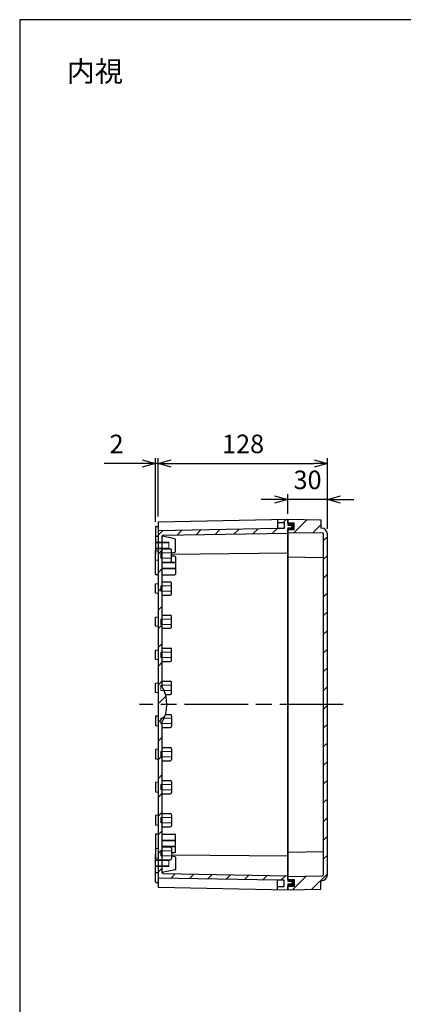
# Model space of a CAD drawing. Units: millimetres. Extents: x 0 to 3249, y 0 to 1120.
# Drawn here: x 1637 to 1927, y 376 to 1120 of the extents above; entities that cross this region are included whole.
import ezdxf

# ---------------------------------------------------------------- set-up
doc = ezdxf.new("R2010")
doc.units = ezdxf.units.MM
doc.header["$LTSCALE"] = 4
doc.linetypes.add('AM_ISO02W050x2', pattern=[3.75, 3, -0.75])
doc.linetypes.add('AM_ISO08W050', pattern=[18, 12, -1.5, 3, -1.5])
for name, color, linetype, lineweight in [('AM_5', 3, 'Continuous', 25), ('AM_7', 4, 'AM_ISO08W050', 25), ('AM_8', 1, 'Continuous', 25), ('ｶﾞｽｹｯﾄ', 5, 'Continuous', 25), ('ﾄｯﾌﾟｶﾊﾞｰ', 7, 'Continuous', 25), ('ﾎﾞﾃﾞｨｰ', 2, 'Continuous', 25), ('ﾎﾞﾃﾞｨｰ0', 2, 'AM_ISO02W050x2', 13)]:
    doc.layers.add(name, color=color, linetype=linetype, lineweight=lineweight)
doc.styles.get("Standard").update_dxf_attribs({"font": 'ISOCP.SHX', "bigfont": 'EXTFONT.SHX'})
doc.dimstyles.new('AM_ISO$0', dxfattribs={"dimtxt": 3.5, "dimasz": 2.5, "dimexe": 1, "dimexo": 1, "dimgap": 1.5, "dimtad": 1, "dimdsep": 46, "dimtxsty": 'Standard', "dimblk": 'OPEN30', "dimcen": 0, "dimclrd": 3, "dimclre": 3, "dimclrt": 2, "dimadec": 0, "dimazin": 2, "dimtp": 0.1, "dimtm": 0.1, "dimtfac": 0.71, "dimtmove": 0, "dimatfit": 3, "dimldrblk": 'OPEN30', "dimfxl": 1, "dimlwd": -1, "dimlwe": -1, "dimarcsym": 0})

# ---------------------------------------------------------------- blocks, each defined once
blk = doc.blocks.new('TK-A3')
blk.add_lwpolyline([(0, 0), (403, 0), (403, 280), (0, 280)], close=True)
blk = doc.blocks.new('_Open30')
at = {"color": 0, "linetype": 'ByBlock', "lineweight": -2}
for p, q in [((-1, 0.268), (0, 0)), ((0, 0), (-1, -0.268)), ((0, 0), (-1, 0))]:
    blk.add_line(p, q, dxfattribs=at)
blk = doc.blocks.new('*D26')
at = {"layer": 'AM_5', "color": 3, "transparency": 16777216}
for p, q in [((1741.68, 744.7), (1741.68, 788.69)), ((1869.68, 735.45), (1869.68, 788.69)), ((1751.68, 784.69), (1859.68, 784.69))]:
    blk.add_line(p, q, dxfattribs=at)
at = {"layer": 'Defpoints', "color": 0, "transparency": 16777216}
for p in [(1869.68, 784.69), (1741.68, 740.7), (1869.68, 731.45)]:
    blk.add_point(p, dxfattribs=at)
at = {"layer": 'AM_5', "color": 3, "transparency": 16777216, "xscale": 10, "yscale": 10, "zscale": 10, "rotation": 180}
blk.add_blockref('_Open30', (1741.68, 784.69), dxfattribs=at)
at = {"layer": 'AM_5', "color": 3, "transparency": 16777216, "xscale": 10, "yscale": 10, "zscale": 10}
blk.add_blockref('_Open30', (1869.68, 784.69), dxfattribs=at)
at = {"layer": 'AM_5', "color": 2, "transparency": 16777216, "insert": (1805.93, 797.69), "char_height": 14, "attachment_point": 5}
blk.add_mtext('128', dxfattribs=at)
blk = doc.blocks.new('*D67')
at = {"layer": 'AM_5', "color": 3, "transparency": 16777216}
for p, q in [((1839.68, 746.7), (1839.68, 761.52)), ((1869.68, 735.45), (1869.68, 761.52)), ((1829.68, 757.52), (1819.68, 757.52)), ((1869.68, 757.52), (1839.68, 757.52)), ((1879.68, 757.52), (1889.68, 757.52))]:
    blk.add_line(p, q, dxfattribs=at)
at = {"layer": 'Defpoints', "color": 0, "transparency": 16777216}
for p in [(1839.68, 757.52), (1839.68, 742.7), (1869.68, 731.45)]:
    blk.add_point(p, dxfattribs=at)
at = {"layer": 'AM_5', "color": 3, "transparency": 16777216, "xscale": 10, "yscale": 10, "zscale": 10}
blk.add_blockref('_Open30', (1839.68, 757.52), dxfattribs=at)
at = {"layer": 'AM_5', "color": 3, "transparency": 16777216, "xscale": 10, "yscale": 10, "zscale": 10, "rotation": 180}
blk.add_blockref('_Open30', (1869.68, 757.52), dxfattribs=at)
at = {"layer": 'AM_5', "color": 2, "transparency": 16777216, "insert": (1854.68, 770.52), "char_height": 14, "attachment_point": 5}
blk.add_mtext('30', dxfattribs=at)
blk = doc.blocks.new('*D68')
at = {"layer": 'AM_5', "color": 3, "transparency": 16777216}
for p, q in [((1739.68, 740.7), (1739.68, 788.69)), ((1741.68, 744.7), (1741.68, 788.69)), ((1729.68, 784.69), (1700.88, 784.69)), ((1741.68, 784.69), (1739.68, 784.69)), ((1751.68, 784.69), (1761.68, 784.69))]:
    blk.add_line(p, q, dxfattribs=at)
at = {"layer": 'Defpoints', "color": 0, "transparency": 16777216}
for p in [(1739.68, 784.69), (1739.68, 736.7), (1741.68, 740.7)]:
    blk.add_point(p, dxfattribs=at)
at = {"layer": 'AM_5', "color": 3, "transparency": 16777216, "xscale": 10, "yscale": 10, "zscale": 10}
blk.add_blockref('_Open30', (1739.68, 784.69), dxfattribs=at)
at = {"layer": 'AM_5', "color": 3, "transparency": 16777216, "xscale": 10, "yscale": 10, "zscale": 10, "rotation": 180}
blk.add_blockref('_Open30', (1741.68, 784.69), dxfattribs=at)
at = {"layer": 'AM_5', "color": 2, "transparency": 16777216, "insert": (1710.28, 797.69), "char_height": 14, "attachment_point": 5}
blk.add_mtext('2', dxfattribs=at)

msp = doc.modelspace()

# ---------------------------------------------------------------- hatches: boundary and pattern name
at = {"layer": 'AM_8'}
h = msp.add_hatch(dxfattribs=at)
h.set_pattern_fill('_U', color=256, scale=10, angle=45, style=0, pattern_type=0)
h.set_pattern_definition([(45, (1579.387, 59.046), (-7.07107, 7.07107), [])])
edge = h.paths.add_edge_path()
edge.add_arc((1745.276, 475.452), 0.5, 540, 628.943559)
edge.add_line((1745.266, 474.952), (1839.676, 473.202))
edge.add_line((1839.676, 473.202), (1839.676, 469.202))
edge.add_line((1839.676, 469.202), (1842.676, 469.202))
edge.add_line((1842.676, 469.202), (1842.676, 467.202))
edge.add_line((1842.676, 467.202), (1839.676, 467.202))
edge.add_line((1839.676, 467.202), (1839.676, 462.702))
edge.add_line((1839.676, 462.702), (1831.876, 462.861))
edge.add_line((1831.876, 462.861), (1831.876, 465.202))
edge.add_line((1831.876, 465.202), (1836.876, 465.202))
edge.add_line((1836.876, 465.202), (1836.876, 469.802))
edge.add_line((1836.876, 469.802), (1831.876, 469.802))
edge.add_line((1831.876, 469.802), (1741.676, 471.452))
edge.add_line((1741.676, 471.452), (1741.676, 733.952))
edge.add_line((1741.676, 733.952), (1831.876, 735.602))
edge.add_line((1831.876, 735.602), (1836.876, 735.602))
edge.add_line((1836.876, 735.602), (1836.876, 740.202))
edge.add_line((1836.876, 740.202), (1831.876, 740.202))
edge.add_line((1831.876, 740.202), (1831.876, 742.543))
edge.add_line((1831.876, 742.543), (1839.676, 742.702))
edge.add_line((1839.676, 742.702), (1839.676, 738.202))
edge.add_line((1839.676, 738.202), (1842.676, 738.202))
edge.add_line((1842.676, 738.202), (1842.676, 736.202))
edge.add_line((1842.676, 736.202), (1839.676, 736.202))
edge.add_line((1839.676, 736.202), (1839.676, 732.202))
edge.add_line((1839.676, 732.202), (1745.266, 730.452))
edge.add_arc((1745.276, 729.952), 0.5, 451.056441, 540)
edge.add_line((1744.776, 729.952), (1744.776, 616.202))
edge.add_arc((1720.49, 602.702), 27.786, 330.93109, 389.06891, ccw=False)
edge.add_line((1744.776, 589.202), (1744.776, 475.452))
h = msp.add_hatch(dxfattribs=at)
h.set_pattern_fill('_U', color=256, scale=10, angle=45, style=0, pattern_type=0)
h.set_pattern_definition([(45, (1613.291, 62.811), (-7.07107, 7.07107), [])])
edge = h.paths.add_edge_path()
edge.add_line((1839.676, 465.402), (1844.676, 465.402))
edge.add_line((1844.676, 465.402), (1844.676, 470.502))
edge.add_line((1844.676, 470.502), (1839.676, 470.502))
edge.add_line((1839.676, 470.502), (1839.676, 472.702))
edge.add_line((1839.676, 472.702), (1866.085, 473.193))
edge.add_arc((1866.076, 473.693), 0.5, 271.064855, 360)
edge.add_line((1866.576, 473.693), (1866.576, 731.711))
edge.add_arc((1866.076, 731.711), 0.5, 360, 448.935145)
edge.add_line((1866.085, 732.211), (1839.676, 732.702))
edge.add_line((1839.676, 732.702), (1839.676, 734.902))
edge.add_line((1839.676, 734.902), (1844.676, 734.902))
edge.add_line((1844.676, 734.902), (1844.676, 740.002))
edge.add_line((1844.676, 740.002), (1839.676, 740.002))
edge.add_line((1839.676, 740.002), (1839.676, 742.702))
edge.add_line((1839.676, 742.702), (1864.676, 742.202))
edge.add_line((1864.676, 742.202), (1864.676, 735.952))
edge.add_line((1864.676, 735.952), (1865.176, 735.952))
edge.add_arc((1865.176, 731.452), 4.5, 360, 450, ccw=False)
edge.add_line((1869.676, 731.452), (1869.676, 473.952))
edge.add_arc((1865.176, 473.952), 4.5, 270, 360, ccw=False)
edge.add_line((1865.176, 469.452), (1864.676, 469.452))
edge.add_line((1864.676, 469.452), (1864.676, 463.202))
edge.add_line((1864.676, 463.202), (1839.676, 462.702))
edge.add_line((1839.676, 462.702), (1839.676, 465.402))
at = {"layer": 'ｶﾞｽｹｯﾄ'}
for points in [[(1839.676, 740.002), (1839.676, 738.202), (1842.676, 738.202), (1842.676, 736.202), (1839.676, 736.202), (1839.676, 734.902), (1844.676, 734.902), (1844.676, 740.002)], [(1839.676, 465.402), (1839.676, 467.202), (1842.676, 467.202), (1842.676, 469.202), (1839.676, 469.202), (1839.676, 470.502), (1844.676, 470.502), (1844.676, 465.402)]]:
    msp.add_hatch(color=256, dxfattribs=at).paths.add_polyline_path(points)

# ---------------------------------------------------------------- linework, layer by layer
at = {"layer": 'AM_7'}
msp.add_line((1881.676, 602.702), (1727.676, 602.702), dxfattribs=at)
at = {"layer": 'ﾄｯﾌﾟｶﾊﾞｰ'}
for p, q in [((1839.676, 740.002), (1839.676, 742.702)), ((1839.676, 742.702), (1839.676, 740.002)), ((1839.676, 742.702), (1864.676, 742.202)), ((1839.676, 740.002), (1844.676, 740.002)), ((1844.676, 734.902), (1844.676, 740.002)), ((1864.676, 742.202), (1864.676, 735.952)), ((1839.676, 470.502), (1839.676, 734.902)), ((1839.676, 734.902), (1844.676, 734.902)), ((1839.676, 732.702), (1866.085, 732.211)), ((1865.176, 735.952), (1864.676, 735.952)), ((1866.576, 731.711), (1866.576, 473.693)), ((1869.676, 473.952), (1869.676, 731.452)), ((1839.676, 714.202), (1866.576, 713.702)), ((1839.676, 491.202), (1866.576, 491.702)), ((1839.676, 472.702), (1866.085, 473.193)), ((1839.676, 470.502), (1844.676, 470.502)), ((1844.676, 470.502), (1844.676, 465.402)), ((1864.676, 463.202), (1864.676, 469.452)), ((1865.176, 469.452), (1864.676, 469.452)), ((1839.676, 462.702), (1839.676, 465.402)), ((1839.676, 465.402), (1844.676, 465.402)), ((1839.676, 462.702), (1864.676, 463.202))]:
    msp.add_line(p, q, dxfattribs=at)
for centre, radius, start, end in [((1865.176, 731.452), 4.5, 0, 90), ((1866.076, 731.711), 0.5, 0, 88.935145), ((1865.176, 473.952), 4.5, 270, 0), ((1866.076, 473.693), 0.5, 271.064855, 0)]:
    msp.add_arc(centre, radius, start, end, dxfattribs=at)
at = {"layer": 'ﾎﾞﾃﾞｨｰ'}
for p, q in [((1739.676, 736.702), (1739.676, 716.202)), ((1740.176, 737.202), (1741.676, 737.202)), ((1741.676, 740.702), (1839.676, 742.702)), ((1741.676, 740.702), (1741.676, 464.702)), ((1831.876, 742.544), (1831.876, 735.602)), ((1831.876, 740.202), (1836.876, 740.202)), ((1836.876, 740.202), (1836.876, 735.602)), ((1839.676, 742.702), (1839.676, 738.202)), ((1839.676, 738.202), (1842.676, 738.202)), ((1842.676, 736.202), (1842.676, 738.202)), ((1740.176, 729.702), (1741.676, 729.702)), ((1831.876, 735.602), (1741.676, 733.952)), ((1744.776, 616.202), (1744.776, 729.952)), ((1754.374, 727.782), (1744.776, 729.702)), ((1745.266, 730.452), (1839.676, 732.202)), ((1836.876, 735.602), (1831.876, 735.602)), ((1839.676, 736.202), (1842.676, 736.202)), ((1839.676, 736.202), (1839.676, 469.202)), ((1754.776, 718.112), (1754.776, 727.292)), ((1739.676, 718.702), (1741.676, 718.952)), ((1739.676, 711.702), (1739.676, 718.702)), ((1739.676, 701.102), (1739.676, 716.202)), ((1744.776, 720.202), (1750.776, 720.202)), ((1751.776, 711.202), (1751.776, 719.202)), ((1751.776, 717.102), (1754.374, 717.622)), ((1751.776, 716.272), (1839.676, 717.152)), ((1754.276, 714.702), (1751.776, 714.702)), ((1754.776, 714.202), (1754.776, 701.202)), ((1741.676, 711.452), (1739.676, 711.702)), ((1744.776, 710.202), (1750.776, 710.202)), ((1741.676, 700.602), (1740.176, 700.602)), ((1744.776, 700.702), (1754.276, 700.702)), ((1739.676, 693.702), (1741.676, 693.952)), ((1739.676, 686.702), (1739.676, 693.702)), ((1744.776, 695.202), (1750.776, 695.202)), ((1751.776, 686.202), (1751.776, 694.202)), ((1741.676, 686.452), (1739.676, 686.702)), ((1744.776, 685.202), (1750.776, 685.202)), ((1744.776, 670.202), (1750.776, 670.202)), ((1739.676, 668.702), (1741.676, 668.952)), ((1739.676, 661.702), (1739.676, 668.702)), ((1751.776, 661.202), (1751.776, 669.202)), ((1741.676, 661.452), (1739.676, 661.702)), ((1744.776, 660.202), (1750.776, 660.202)), ((1739.676, 643.702), (1741.676, 643.952)), ((1739.676, 636.702), (1739.676, 643.702)), ((1744.776, 645.202), (1750.776, 645.202)), ((1751.776, 636.202), (1751.776, 644.202)), ((1741.676, 636.452), (1739.676, 636.702)), ((1744.776, 635.202), (1750.776, 635.202)), ((1739.676, 618.702), (1741.676, 618.952)), ((1739.676, 611.702), (1739.676, 618.702)), ((1744.776, 620.202), (1750.776, 620.202)), ((1751.776, 611.202), (1751.776, 619.202)), ((1741.676, 611.452), (1739.676, 611.702)), ((1747.244, 610.202), (1750.776, 610.202)), ((1747.244, 595.202), (1750.776, 595.202)), ((1741.676, 593.952), (1739.676, 593.702)), ((1739.676, 593.702), (1739.676, 586.702)), ((1744.776, 475.452), (1744.776, 589.202)), ((1751.776, 594.202), (1751.776, 586.202)), ((1739.676, 586.702), (1741.676, 586.452)), ((1744.776, 585.202), (1750.776, 585.202)), ((1741.676, 568.952), (1739.676, 568.702)), ((1739.676, 568.702), (1739.676, 561.702)), ((1744.776, 570.202), (1750.776, 570.202)), ((1751.776, 569.202), (1751.776, 561.202)), ((1739.676, 561.702), (1741.676, 561.452)), ((1744.776, 560.202), (1750.776, 560.202)), ((1741.676, 543.952), (1739.676, 543.702)), ((1739.676, 543.702), (1739.676, 536.702)), ((1744.776, 545.202), (1750.776, 545.202)), ((1751.776, 544.202), (1751.776, 536.202)), ((1739.676, 536.702), (1741.676, 536.452)), ((1744.776, 535.202), (1750.776, 535.202)), ((1741.676, 518.952), (1739.676, 518.702)), ((1739.676, 518.702), (1739.676, 511.702)), ((1744.776, 520.202), (1750.776, 520.202)), ((1751.776, 519.202), (1751.776, 511.202)), ((1739.676, 511.702), (1741.676, 511.452)), ((1744.776, 510.202), (1750.776, 510.202)), ((1739.676, 504.302), (1739.676, 489.202)), ((1741.676, 504.802), (1740.176, 504.802)), ((1744.776, 504.702), (1754.276, 504.702)), ((1754.776, 491.202), (1754.776, 504.202)), ((1741.676, 493.952), (1739.676, 493.702)), ((1739.676, 493.702), (1739.676, 486.702)), ((1744.776, 495.202), (1750.776, 495.202)), ((1751.776, 494.202), (1751.776, 486.202)), ((1739.676, 468.702), (1739.676, 489.202)), ((1739.676, 486.702), (1741.676, 486.452)), ((1744.776, 485.202), (1750.776, 485.202)), ((1754.276, 490.702), (1751.776, 490.702)), ((1751.776, 489.132), (1839.676, 488.253)), ((1751.776, 488.302), (1754.374, 487.782)), ((1754.776, 487.292), (1754.776, 478.112)), ((1754.374, 477.622), (1744.776, 475.702)), ((1740.176, 475.702), (1741.676, 475.702)), ((1831.876, 469.802), (1741.676, 471.452)), ((1745.266, 474.952), (1839.676, 473.202)), ((1831.876, 462.86), (1831.876, 469.802)), ((1836.876, 469.802), (1831.876, 469.802)), ((1836.876, 465.202), (1836.876, 469.802)), ((1839.676, 469.202), (1842.676, 469.202)), ((1842.676, 469.202), (1842.676, 467.202)), ((1740.176, 468.202), (1741.676, 468.202)), ((1741.676, 464.702), (1839.676, 462.702)), ((1831.876, 465.202), (1836.876, 465.202)), ((1839.676, 467.202), (1842.676, 467.202)), ((1839.676, 467.202), (1839.676, 462.702))]:
    msp.add_line(p, q, dxfattribs=at)
for centre, radius, start, end in [((1740.176, 736.702), 0.5, 90, 180), ((1740.176, 729.202), 0.5, 90, 180), ((1745.276, 729.952), 0.5, 91.056441, 180), ((1754.276, 727.292), 0.5, 0, 78.690068), ((1750.776, 719.202), 1, 0, 90), ((1754.276, 714.202), 0.5, 0, 90), ((1754.276, 718.112), 0.5, 281.309932, 0), ((1750.776, 711.202), 1, 270, 0), ((1740.176, 701.102), 0.5, 180, 270), ((1754.276, 701.202), 0.5, 270, 0), ((1750.776, 694.202), 1, 0, 90), ((1750.776, 686.202), 1, 270, 0), ((1750.776, 669.202), 1, 0, 90), ((1750.776, 661.202), 1, 270, 0), ((1750.776, 644.202), 1, 0, 90), ((1750.776, 636.202), 1, 270, 0), ((1750.776, 619.202), 1, 0, 90), ((1720.49, 602.702), 27.786, 330.93109, 29.06891), ((1750.776, 611.202), 1, 270, 0), ((1750.776, 594.202), 1, 0, 90), ((1750.776, 586.202), 1, 270, 0), ((1750.776, 569.202), 1, 0, 90), ((1750.776, 561.202), 1, 270, 0), ((1750.776, 544.202), 1, 0, 90), ((1750.776, 536.202), 1, 270, 0), ((1750.776, 519.202), 1, 0, 90), ((1750.776, 511.202), 1, 270, 0), ((1740.176, 504.302), 0.5, 90, 180), ((1754.276, 504.202), 0.5, 0, 90), ((1750.776, 494.202), 1, 0, 90), ((1754.276, 491.202), 0.5, 270, 0), ((1750.776, 486.202), 1, 270, 0), ((1754.276, 487.292), 0.5, 0, 78.690068), ((1740.176, 476.202), 0.5, 180, 270), ((1754.276, 478.112), 0.5, 281.309932, 0), ((1740.176, 468.702), 0.5, 180, 270), ((1745.276, 475.452), 0.5, 180, 268.943559)]:
    msp.add_arc(centre, radius, start, end, dxfattribs=at)
at = {"layer": 'ﾎﾞﾃﾞｨｰ0'}
for p, q in [((1739.676, 725.202), (1739.676, 724.702)), ((1739.676, 725.202), (1749.676, 725.202)), ((1739.676, 724.702), (1749.676, 724.702)), ((1749.676, 720.202), (1749.676, 725.202)), ((1739.676, 720.702), (1749.676, 720.702)), ((1739.676, 720.202), (1749.676, 720.202)), ((1751.776, 717.202), (1743.776, 717.202)), ((1743.776, 717.202), (1743.776, 713.202)), ((1743.776, 713.202), (1751.776, 713.202)), ((1744.776, 710.202), (1744.776, 705.202)), ((1744.776, 705.202), (1744.776, 710.202)), ((1744.776, 710.202), (1754.776, 710.202)), ((1744.776, 710.202), (1744.776, 705.202)), ((1744.776, 709.702), (1754.776, 709.702)), ((1744.776, 705.702), (1754.776, 705.702)), ((1744.776, 705.202), (1754.776, 705.202)), ((1751.776, 692.202), (1743.776, 692.202)), ((1743.776, 692.202), (1743.776, 688.202)), ((1743.776, 688.202), (1751.776, 688.202)), ((1751.776, 667.202), (1743.776, 667.202)), ((1743.776, 667.202), (1743.776, 663.202)), ((1743.776, 663.202), (1751.776, 663.202)), ((1751.776, 642.202), (1743.776, 642.202)), ((1743.776, 642.202), (1743.776, 638.202)), ((1743.776, 638.202), (1751.776, 638.202)), ((1751.776, 617.202), (1743.776, 617.202)), ((1743.776, 617.202), (1743.776, 613.202)), ((1743.776, 613.202), (1751.776, 613.202)), ((1743.776, 592.202), (1751.776, 592.202)), ((1743.776, 588.202), (1743.776, 592.202)), ((1751.776, 588.202), (1743.776, 588.202)), ((1743.776, 567.202), (1751.776, 567.202)), ((1743.776, 563.202), (1743.776, 567.202)), ((1751.776, 563.202), (1743.776, 563.202)), ((1743.776, 542.202), (1751.776, 542.202)), ((1743.776, 538.202), (1743.776, 542.202)), ((1751.776, 538.202), (1743.776, 538.202)), ((1743.776, 517.202), (1751.776, 517.202)), ((1743.776, 513.202), (1743.776, 517.202)), ((1751.776, 513.202), (1743.776, 513.202)), ((1744.776, 495.202), (1744.776, 500.202)), ((1744.776, 500.202), (1744.776, 495.202)), ((1744.776, 500.202), (1754.776, 500.202)), ((1744.776, 495.202), (1744.776, 500.202)), ((1744.776, 499.702), (1754.776, 499.702)), ((1743.776, 492.202), (1751.776, 492.202)), ((1743.776, 488.202), (1743.776, 492.202)), ((1744.776, 495.702), (1754.776, 495.702)), ((1744.776, 495.202), (1754.776, 495.202)), ((1739.676, 485.202), (1749.676, 485.202)), ((1739.676, 484.702), (1749.676, 484.702)), ((1751.776, 488.202), (1743.776, 488.202)), ((1749.676, 485.202), (1749.676, 480.202)), ((1739.676, 480.202), (1739.676, 480.702)), ((1739.676, 480.702), (1749.676, 480.702)), ((1739.676, 480.202), (1749.676, 480.202))]:
    msp.add_line(p, q, dxfattribs=at)

# ---------------------------------------------------------------- block references
at = {"lineweight": 0, "xscale": 4, "yscale": 4, "zscale": 4}
msp.add_blockref('TK-A3', (1637, 0), dxfattribs=at)

# ---------------------------------------------------------------- texts
at = {"layer": 'AM_5', "color": 2, "insert": (1693.876, 1081.041), "char_height": 15.6, "attachment_point": 5}
msp.add_mtext('{\\fMS Gothic|b0|i0|c128|p49;\\C0;内視}', dxfattribs=at)

# ---------------------------------------------------------------- dimensions: what is measured, and where the dimension line sits
at = {"layer": 'AM_5'}
for base, p1, p2, picture, middle in [((1739.676, 784.688), (1741.676, 740.702), (1739.676, 736.702), '*D68', (1710.277, 797.69)), ((1839.676, 757.521), (1869.676, 731.452), (1839.676, 742.702), '*D67', (1854.676, 770.521))]:
    dim = msp.add_linear_dim(base=base, p1=p1, p2=p2, dimstyle='AM_ISO$0', override={"dimscale": 4, "dimpost": ''}, dxfattribs=at)
    dim.commit()
    dim.dimension.update_dxf_attribs({"geometry": picture, "text_midpoint": middle})
dim = msp.add_linear_dim(base=(1869.676, 784.688), p1=(1741.676, 740.702), p2=(1869.676, 731.452), dimstyle='AM_ISO$0', override={"dimscale": 4}, dxfattribs=at)
dim.commit()
dim.dimension.update_dxf_attribs({"geometry": '*D26', "text_midpoint": (1805.932, 784.688), "dimtype": 160})

doc.saveas('drawing.dxf')
